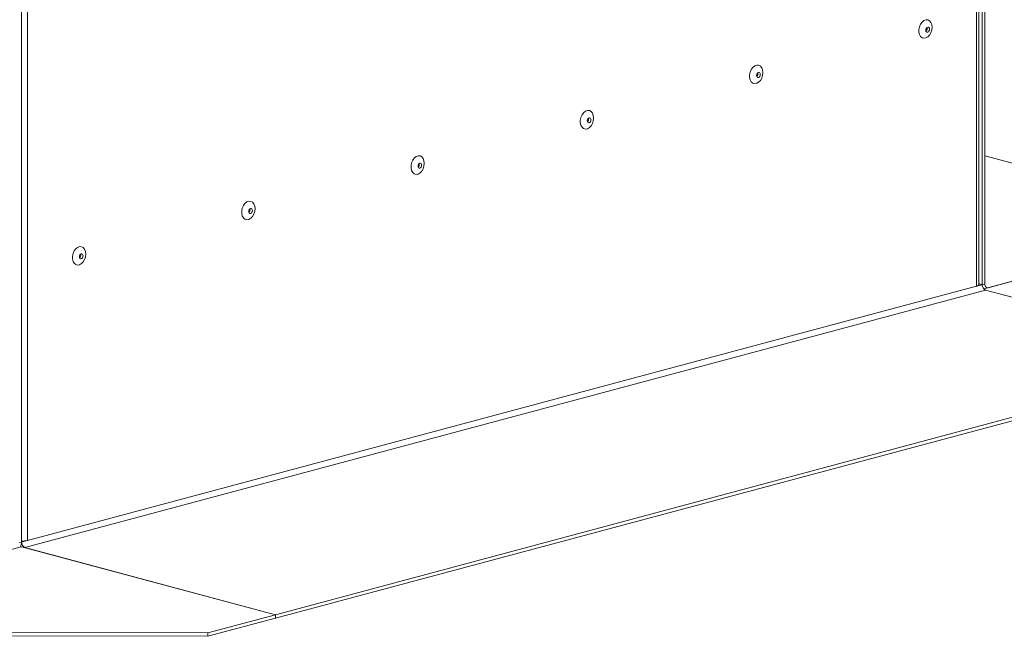
# Model space of a CAD drawing. Units: millimetres. Extents: x 0 to 841, y 0 to 594.
# Drawn here: x 728 to 770, y 394 to 420 of the extents above; entities that cross this region are included whole.
import ezdxf

# ---------------------------------------------------------------- set-up
doc = ezdxf.new("R2010")
doc.units = ezdxf.units.MM

msp = doc.modelspace()

# ---------------------------------------------------------------- linework, layer by layer
at = {"color": 7, "linetype": 'Continuous', "lineweight": 15}
for p, q in [((768.664101, 474.210647), (768.664101, 408.762152)), ((768.770167, 474.239064), (768.770167, 408.790568)), ((768.519126, 408.762152), (768.519126, 474.171805)), ((728.535791, 398.011334), (728.535791, 463.477373)), ((768.770168, 414.148522), (779.129282, 411.373201)), ((768.726125, 408.58608), (779.129282, 411.373201)), ((779.129282, 411.373201), (768.911589, 408.635768)), ((728.677215, 397.780756), (768.805525, 408.531574)), ((768.416614, 408.695847), (728.783278, 398.077638)), ((768.664101, 408.762152), (768.416614, 408.695847)), ((768.558035, 408.790568), (768.519126, 408.780144)), ((768.664101, 408.762152), (768.558035, 408.790568)), ((768.770167, 408.790568), (768.664101, 408.762152)), ((768.805525, 408.531574), (779.270706, 405.727837)), ((779.270706, 405.727837), (739.142396, 394.977019)), ((779.270706, 405.58332), (739.142396, 394.832502)), ((728.535791, 397.818645), (718.070611, 395.014908)), ((728.429725, 397.982918), (728.535791, 398.011334)), ((728.783278, 398.077638), (728.535791, 398.011334)), ((739.142396, 394.977019), (728.535791, 397.818645)), ((739.142396, 394.977019), (728.677215, 397.780756)), ((736.313967, 394.219252), (739.142396, 394.977019)), ((736.313967, 394.074735), (739.142396, 394.832502)), ((739.142396, 394.832502), (739.142396, 394.977019)), ((720.89904, 394.257141), (736.313967, 394.219252)), ((720.89904, 394.112624), (736.313967, 394.074735)), ((736.313967, 394.219252), (736.313967, 394.074735))]:
    msp.add_line(p, q, dxfattribs=at)
at = {"color": 8, "linetype": 'Continuous', "lineweight": 15}
for p, q in [((768.416614, 408.695847), (768.416614, 474.144343)), ((728.783278, 463.526134), (728.783278, 398.077638)), ((768.519129, 408.800992), (768.664101, 408.762152)), ((768.911589, 408.635768), (768.815258, 408.661576))]:
    msp.add_line(p, q, dxfattribs=at)
at = {"color": 7, "linetype": 'Continuous', "lineweight": 15, "flags": 128}
for points in [[(766.569829, 419.5143), (766.557447, 419.399051), (766.5214, 419.287408), (766.464892, 419.18929), (766.392944, 419.113416), (766.311948, 419.066528), (766.229102, 419.052791), (766.151765, 419.073427), (766.086812, 419.126602), (766.040012, 419.207591), (766.015524, 419.309198), (766.015524, 419.422394), (766.040012, 419.537122), (766.086812, 419.643187), (766.151765, 419.731166), (766.229102, 419.79324), (766.311948, 419.823894), (766.392944, 419.820406), (766.464892, 419.783083), (766.5214, 419.715244), (766.557447, 419.622915), (766.569829, 419.5143)], [(766.307669, 419.394468), (766.313455, 419.356383), (766.329933, 419.327197), (766.354594, 419.311353), (766.383683, 419.311262), (766.412772, 419.32694), (766.437433, 419.355998), (766.453911, 419.394013), (766.459697, 419.435198), (766.453911, 419.473282), (766.437433, 419.502468), (766.412772, 419.518312), (766.383683, 419.518403), (766.354594, 419.502726), (766.329933, 419.473667), (766.313455, 419.435652), (766.307669, 419.394468)], [(759.498761, 417.619883), (759.486379, 417.504634), (759.450332, 417.39299), (759.393825, 417.294873), (759.321876, 417.218999), (759.24088, 417.172111), (759.158033, 417.158374), (759.080698, 417.17901), (759.015744, 417.232185), (758.968944, 417.313174), (758.944456, 417.414781), (758.944456, 417.527977), (758.968944, 417.642705), (759.015744, 417.74877), (759.080698, 417.836749), (759.158033, 417.898823), (759.24088, 417.929477), (759.321876, 417.925988), (759.393825, 417.888666), (759.450332, 417.820826), (759.486379, 417.728498), (759.498761, 417.619883)], [(759.236601, 417.50005), (759.242387, 417.461966), (759.258865, 417.43278), (759.283525, 417.416936), (759.312615, 417.416845), (759.341705, 417.432522), (759.366365, 417.46158), (759.382843, 417.499596), (759.388629, 417.54078), (759.382843, 417.578865), (759.366365, 417.608051), (759.341705, 417.623895), (759.312615, 417.623985), (759.283525, 417.608308), (759.258865, 417.57925), (759.242387, 417.541235), (759.236601, 417.50005)], [(752.427693, 415.725466), (752.415311, 415.610216), (752.379265, 415.498573), (752.322756, 415.400455), (752.250807, 415.324581), (752.169812, 415.277693), (752.086966, 415.263957), (752.00963, 415.284593), (751.944676, 415.337768), (751.897876, 415.418757), (751.873389, 415.520364), (751.873389, 415.63356), (751.897876, 415.748287), (751.944676, 415.854352), (752.00963, 415.942331), (752.086966, 416.004406), (752.169812, 416.03506), (752.250807, 416.031571), (752.322756, 415.994249), (752.379265, 415.926409), (752.415311, 415.834081), (752.427693, 415.725466)], [(752.165534, 415.605633), (752.171321, 415.567549), (752.187798, 415.538363), (752.212458, 415.522518), (752.241548, 415.522428), (752.270637, 415.538105), (752.295298, 415.567163), (752.311775, 415.605178), (752.317562, 415.646363), (752.311775, 415.684447), (752.295298, 415.713633), (752.270637, 415.729478), (752.241548, 415.729568), (752.212458, 415.713891), (752.187798, 415.684833), (752.171321, 415.646818), (752.165534, 415.605633)], [(745.356626, 413.831049), (745.344243, 413.715799), (745.308197, 413.604156), (745.251689, 413.506038), (745.17974, 413.430164), (745.098744, 413.383276), (745.015898, 413.36954), (744.938563, 413.390176), (744.873608, 413.443351), (744.826809, 413.52434), (744.802321, 413.625946), (744.802321, 413.739143), (744.826809, 413.85387), (744.873608, 413.959935), (744.938563, 414.047914), (745.015898, 414.109988), (745.098744, 414.140643), (745.17974, 414.137154), (745.251689, 414.099832), (745.308197, 414.031992), (745.344243, 413.939663), (745.356626, 413.831049)], [(745.094466, 413.711216), (745.100251, 413.673131), (745.11673, 413.643946), (745.141391, 413.628101), (745.17048, 413.628011), (745.199568, 413.643688), (745.22423, 413.672746), (745.240707, 413.710761), (745.246494, 413.751946), (745.240707, 413.79003), (745.22423, 413.819216), (745.199568, 413.83506), (745.17048, 413.835151), (745.141391, 413.819474), (745.11673, 413.790416), (745.100251, 413.7524), (745.094466, 413.711216)], [(738.285559, 411.936632), (738.273176, 411.821382), (738.23713, 411.709739), (738.180621, 411.611621), (738.108673, 411.535747), (738.027677, 411.488859), (737.944831, 411.475123), (737.867494, 411.495758), (737.802541, 411.548934), (737.755741, 411.629923), (737.731252, 411.731529), (737.731252, 411.844725), (737.755741, 411.959453), (737.802541, 412.065518), (737.867494, 412.153497), (737.944831, 412.215571), (738.027677, 412.246226), (738.108673, 412.242737), (738.180621, 412.205415), (738.23713, 412.137575), (738.273176, 412.045246), (738.285559, 411.936632)], [(738.023397, 411.816798), (738.029184, 411.778714), (738.045661, 411.749528), (738.070323, 411.733684), (738.099411, 411.733593), (738.128501, 411.749271), (738.153161, 411.778329), (738.16964, 411.816344), (738.175425, 411.857528), (738.16964, 411.895613), (738.153161, 411.924799), (738.128501, 411.940643), (738.099411, 411.940734), (738.070323, 411.925057), (738.045661, 411.895998), (738.029184, 411.857983), (738.023397, 411.816798)], [(731.214489, 410.042214), (731.202106, 409.926965), (731.166062, 409.815322), (731.109552, 409.717204), (731.037603, 409.64133), (730.956609, 409.594442), (730.873761, 409.580705), (730.796426, 409.601341), (730.731474, 409.654517), (730.684674, 409.735506), (730.660186, 409.837112), (730.660186, 409.950308), (730.684674, 410.065036), (730.731474, 410.171101), (730.796426, 410.25908), (730.873761, 410.321154), (730.956609, 410.351808), (731.037603, 410.348319), (731.109552, 410.310997), (731.166062, 410.243158), (731.202106, 410.150829), (731.214489, 410.042214)], [(730.952332, 409.922382), (730.958114, 409.884297), (730.974594, 409.855111), (730.999254, 409.839267), (731.028343, 409.839176), (731.057433, 409.854853), (731.082093, 409.883912), (731.098573, 409.921927), (731.104359, 409.963112), (731.098573, 410.001196), (731.082093, 410.030382), (731.057433, 410.046226), (731.028343, 410.046316), (730.999254, 410.030639), (730.974594, 410.001581), (730.958114, 409.963566), (730.952332, 409.922382)], [(768.519126, 408.762152), (768.518422, 408.756203), (768.513232, 408.745013), (768.503067, 408.734072), (768.488071, 408.723537), (768.468464, 408.71356), (768.444533, 408.704285), (768.416614, 408.695847)], [(768.770167, 408.790568), (768.772885, 408.753704), (768.780933, 408.719713), (768.794001, 408.689901), (768.811589, 408.665414), (768.833019, 408.647192), (768.857469, 408.635936), (768.883999, 408.632079), (768.911589, 408.635768)]]:
    msp.add_lwpolyline(points, dxfattribs=at)
at = {"color": 7, "linetype": 'Continuous', "lineweight": 15}
for centre, radius, start, end in [((766.221174, 419.45837), 0.139953, 311.7198187, 18.2843964), ((759.150104, 417.563954), 0.139955, 311.7203992, 18.2838158), ((752.079039, 415.669535), 0.139952, 311.7201739, 18.2847459), ((745.007975, 413.775118), 0.139949, 311.7183024, 18.2852078), ((737.936898, 411.880704), 0.139958, 311.7206246, 18.2828857), ((730.865839, 409.986285), 0.139949, 311.7174161, 18.2846845), ((768.90016, 408.748278), 0.236466, 176.6363834, 246.4089676), ((728.03084, 398.013782), 0.504957, 335.7957863, 359.7222976), ((728.77185, 397.99746), 0.236466, 176.6363834, 246.4089676), ((728.546479, 399.082707), 1.032587, 269.4069741, 283.2573864)]:
    msp.add_arc(centre, radius, start, end, dxfattribs=at)

doc.saveas('drawing.dxf')
